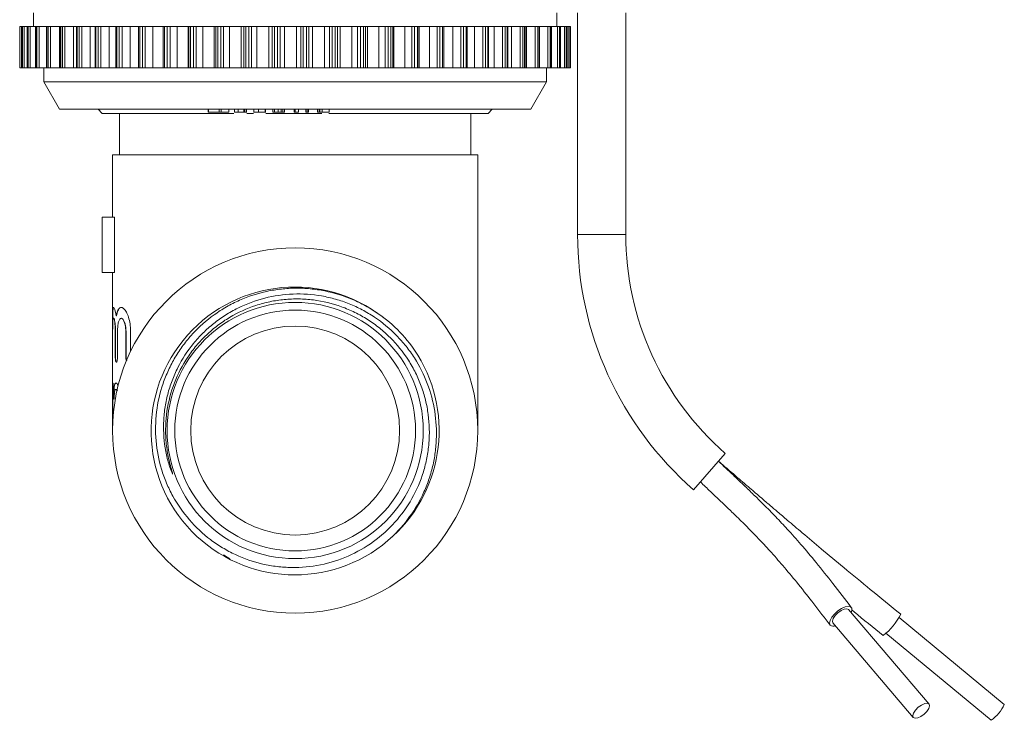
# Model space of a CAD drawing. Units: millimetres. Extents: x -43 to 566, y 4 to 327.
# Drawn here: x -40 to 31, y 213 to 263 of the extents above; entities that cross this region are included whole.
import ezdxf

# ---------------------------------------------------------------- set-up
doc = ezdxf.new("R2010")
doc.units = ezdxf.units.MM
doc.linetypes.add('PHANTOM', pattern=[12.7, 6.35, -1.27, 1.27, -1.27, 1.27, -1.27])

msp = doc.modelspace()

# ---------------------------------------------------------------- linework, layer by layer
at = {"color": 7, "linetype": 'Continuous', "lineweight": 15}
for p, q in [((-38.983, 263.976), (-38.983, 262.976)), ((-0.983, 262.976), (-0.983, 263.976)), ((0.517, 247.887), (0.517, 263.976)), ((4.017, 247.887), (4.017, 263.976)), ((-39.974, 262.976), (-39.974, 259.976)), ((-39.966, 262.976), (-39.974, 262.976)), ((-39.974, 262.976), (-39.974, 262.976)), ((-39.851, 262.976), (-39.966, 262.976)), ((-39.805, 262.976), (-39.851, 262.976)), ((-39.805, 262.976), (-39.805, 259.976)), ((-39.803, 262.976), (-39.805, 262.976)), ((-39.771, 262.976), (-39.803, 262.976)), ((-39.638, 262.976), (-39.771, 262.976)), ((-39.42, 262.976), (-39.638, 262.976)), ((-39.42, 262.976), (-39.42, 259.976)), ((-39.414, 262.976), (-39.42, 262.976)), ((-39.359, 262.976), (-39.414, 262.976)), ((-39.21, 262.976), (-39.359, 262.976)), ((-38.825, 262.976), (-39.21, 262.976)), ((-38.825, 262.976), (-38.825, 259.976)), ((-38.813, 262.976), (-38.825, 262.976)), ((-38.735, 262.976), (-38.813, 262.976)), ((-38.571, 262.976), (-38.735, 262.976)), ((-38.025, 262.976), (-38.571, 262.976)), ((-38.025, 262.976), (-38.025, 259.976)), ((-38.005, 262.976), (-38.025, 262.976)), ((-37.905, 262.976), (-38.005, 262.976)), ((-37.729, 262.976), (-37.905, 262.976)), ((-37.095, 262.976), (-37.729, 262.976)), ((-37.03, 262.976), (-37.095, 262.976)), ((-37.03, 262.976), (-37.03, 259.976)), ((-37, 262.976), (-37.03, 262.976)), ((-36.879, 262.976), (-37, 262.976)), ((-36.692, 262.976), (-36.879, 262.976)), ((-36.061, 262.976), (-36.692, 262.976)), ((-35.85, 262.976), (-36.061, 262.976)), ((-35.85, 262.976), (-35.85, 259.976)), ((-35.808, 262.976), (-35.85, 262.976)), ((-35.667, 262.976), (-35.808, 262.976)), ((-35.472, 262.976), (-35.667, 262.976)), ((-34.85, 262.976), (-35.472, 262.976)), ((-34.499, 262.976), (-34.85, 262.976)), ((-34.499, 262.976), (-34.499, 259.976)), ((-34.443, 262.976), (-34.499, 262.976)), ((-34.284, 262.976), (-34.443, 262.976)), ((-34.083, 262.976), (-34.284, 262.976)), ((-33.477, 262.976), (-34.083, 262.976)), ((-32.99, 262.976), (-33.477, 262.976)), ((-32.99, 262.976), (-32.99, 259.976)), ((-32.92, 262.976), (-32.99, 262.976)), ((-32.744, 262.976), (-32.92, 262.976)), ((-32.539, 262.976), (-32.744, 262.976)), ((-31.955, 262.976), (-32.539, 262.976)), ((-31.342, 262.976), (-31.955, 262.976)), ((-31.342, 262.976), (-31.342, 259.976)), ((-31.255, 262.976), (-31.342, 262.976)), ((-31.065, 262.976), (-31.255, 262.976)), ((-30.857, 262.976), (-31.065, 262.976)), ((-30.303, 262.976), (-30.857, 262.976)), ((-29.571, 262.976), (-30.303, 262.976)), ((-29.571, 259.976), (-29.571, 262.976)), ((-29.466, 262.976), (-29.571, 262.976)), ((-29.264, 262.976), (-29.466, 262.976)), ((-29.056, 262.976), (-29.264, 262.976)), ((-28.537, 262.976), (-29.056, 262.976)), ((-27.752, 262.976), (-28.537, 262.976)), ((-27.697, 262.976), (-27.752, 262.976)), ((-27.573, 262.976), (-27.697, 262.976)), ((-27.361, 262.976), (-27.573, 262.976)), ((-27.156, 262.976), (-27.361, 262.976)), ((-26.678, 262.976), (-27.156, 262.976)), ((-25.859, 262.976), (-26.678, 262.976)), ((-25.738, 262.976), (-25.859, 262.976)), ((-25.597, 262.976), (-25.738, 262.976)), ((-25.378, 262.976), (-25.597, 262.976)), ((-25.177, 262.976), (-25.378, 262.976)), ((-24.745, 262.976), (-25.177, 262.976)), ((-23.901, 262.976), (-24.745, 262.976)), ((-23.716, 262.976), (-23.901, 262.976)), ((-23.56, 262.976), (-23.716, 262.976)), ((-23.335, 262.976), (-23.56, 262.976)), ((-23.142, 262.976), (-23.335, 262.976)), ((-22.76, 262.976), (-23.142, 262.976)), ((-21.901, 262.976), (-22.76, 262.976)), ((-21.653, 262.976), (-21.901, 262.976)), ((-21.484, 262.976), (-21.653, 262.976)), ((-21.256, 262.976), (-21.484, 262.976)), ((-21.071, 262.976), (-21.256, 262.976)), ((-20.745, 262.976), (-21.071, 262.976)), ((-19.879, 262.976), (-20.745, 262.976)), ((-19.572, 262.976), (-19.879, 262.976)), ((-19.391, 262.976), (-19.572, 262.976)), ((-19.162, 262.976), (-19.391, 262.976)), ((-18.989, 262.976), (-19.162, 262.976)), ((-18.722, 262.976), (-18.989, 262.976)), ((-17.859, 262.976), (-18.722, 262.976)), ((-17.495, 262.976), (-17.859, 262.976)), ((-17.304, 262.976), (-17.495, 262.976)), ((-17.078, 262.976), (-17.304, 262.976)), ((-16.918, 262.976), (-17.078, 262.976)), ((-16.712, 262.976), (-16.918, 262.976)), ((-15.862, 262.976), (-16.712, 262.976)), ((-15.446, 262.976), (-15.862, 262.976)), ((-15.247, 262.976), (-15.446, 262.976)), ((-15.026, 262.976), (-15.247, 262.976)), ((-14.88, 262.976), (-15.026, 262.976)), ((-14.738, 262.976), (-14.88, 262.976)), ((-13.91, 262.976), (-14.738, 262.976)), ((-13.446, 262.976), (-13.91, 262.976)), ((-13.242, 262.976), (-13.446, 262.976)), ((-13.027, 262.976), (-13.242, 262.976)), ((-12.898, 262.976), (-13.027, 262.976)), ((-12.821, 262.976), (-12.898, 262.976)), ((-12.024, 262.976), (-12.821, 262.976)), ((-11.518, 262.976), (-12.024, 262.976)), ((-11.311, 262.976), (-11.518, 262.976)), ((-11.105, 262.976), (-11.311, 262.976)), ((-10.994, 262.976), (-11.105, 262.976)), ((-10.983, 262.976), (-10.994, 262.976)), ((-10.226, 262.976), (-10.983, 262.976)), ((-9.683, 262.976), (-10.226, 262.976)), ((-9.475, 262.976), (-9.683, 262.976)), ((-9.281, 262.976), (-9.475, 262.976)), ((-9.188, 262.976), (-9.281, 262.976)), ((-9.188, 259.976), (-9.188, 262.976)), ((-8.535, 262.976), (-9.188, 262.976)), ((-7.96, 262.976), (-8.535, 262.976)), ((-7.753, 262.976), (-7.96, 262.976)), ((-7.573, 262.976), (-7.753, 262.976)), ((-7.497, 262.976), (-7.573, 262.976)), ((-7.497, 259.976), (-7.497, 262.976)), ((-6.969, 262.976), (-7.497, 262.976)), ((-6.369, 262.976), (-6.969, 262.976)), ((-6.166, 262.976), (-6.369, 262.976)), ((-6.002, 262.976), (-6.166, 262.976)), ((-5.942, 262.976), (-6.002, 262.976)), ((-5.942, 259.976), (-5.942, 262.976)), ((-5.546, 262.976), (-5.942, 262.976)), ((-4.928, 262.976), (-5.546, 262.976)), ((-4.73, 262.976), (-4.928, 262.976)), ((-4.584, 262.976), (-4.73, 262.976)), ((-4.538, 262.976), (-4.584, 262.976)), ((-4.538, 259.976), (-4.538, 262.976)), ((-4.281, 262.976), (-4.538, 262.976)), ((-3.651, 262.976), (-4.281, 262.976)), ((-3.462, 262.976), (-3.651, 262.976)), ((-3.334, 262.976), (-3.462, 262.976)), ((-3.3, 262.976), (-3.334, 262.976)), ((-3.3, 259.976), (-3.3, 262.976)), ((-3.187, 262.976), (-3.291, 262.976)), ((-2.554, 262.976), (-3.187, 262.976)), ((-2.374, 262.976), (-2.554, 262.976)), ((-2.267, 262.976), (-2.374, 262.976)), ((-2.244, 262.976), (-2.267, 262.976)), ((-2.244, 259.976), (-2.244, 262.976)), ((-1.647, 262.976), (-2.244, 262.976)), ((-1.479, 262.976), (-1.647, 262.976)), ((-1.394, 262.976), (-1.479, 262.976)), ((-1.38, 262.976), (-1.394, 262.976)), ((-1.38, 259.976), (-1.38, 262.976)), ((-0.941, 262.976), (-1.38, 262.976)), ((-0.787, 262.976), (-0.941, 262.976)), ((-0.724, 262.976), (-0.787, 262.976)), ((-0.717, 262.976), (-0.724, 262.976)), ((-0.717, 259.976), (-0.717, 262.976)), ((-0.444, 262.976), (-0.717, 262.976)), ((-0.306, 262.976), (-0.444, 262.976)), ((-0.266, 262.976), (-0.306, 262.976)), ((-0.263, 262.976), (-0.266, 262.976)), ((-0.263, 259.976), (-0.263, 262.976)), ((-0.161, 262.976), (-0.263, 262.976)), ((-0.039, 262.976), (-0.161, 262.976)), ((-0.024, 262.976), (-0.039, 262.976)), ((-0.023, 262.976), (-0.024, 262.976)), ((-0.023, 259.976), (-0.023, 262.976)), ((0.008, 262.976), (-0.023, 262.976)), ((0.008, 259.976), (0.008, 262.976)), ((-39.966, 259.976), (-39.974, 259.976)), ((-39.974, 259.976), (-39.974, 259.976)), ((-39.851, 259.976), (-39.966, 259.976)), ((-39.805, 259.976), (-39.851, 259.976)), ((-39.803, 259.976), (-39.805, 259.976)), ((-39.771, 259.976), (-39.803, 259.976)), ((-39.638, 259.976), (-39.771, 259.976)), ((-39.42, 259.976), (-39.638, 259.976)), ((-39.414, 259.976), (-39.42, 259.976)), ((-39.359, 259.976), (-39.414, 259.976)), ((-39.21, 259.976), (-39.359, 259.976)), ((-38.825, 259.976), (-39.21, 259.976)), ((-38.813, 259.976), (-38.825, 259.976)), ((-38.735, 259.976), (-38.813, 259.976)), ((-38.571, 259.976), (-38.735, 259.976)), ((-38.025, 259.976), (-38.571, 259.976)), ((-38.233, 259.976), (-38.233, 258.976)), ((-38.005, 259.976), (-38.025, 259.976)), ((-37.905, 259.976), (-38.005, 259.976)), ((-37.729, 259.976), (-37.905, 259.976)), ((-37.095, 259.976), (-37.729, 259.976)), ((-37.03, 259.976), (-37.095, 259.976)), ((-37, 259.976), (-37.03, 259.976)), ((-36.879, 259.976), (-37, 259.976)), ((-36.692, 259.976), (-36.879, 259.976)), ((-36.061, 259.976), (-36.692, 259.976)), ((-35.85, 259.976), (-36.061, 259.976)), ((-35.808, 259.976), (-35.85, 259.976)), ((-35.667, 259.976), (-35.808, 259.976)), ((-35.472, 259.976), (-35.667, 259.976)), ((-34.85, 259.976), (-35.472, 259.976)), ((-34.499, 259.976), (-34.85, 259.976)), ((-34.443, 259.976), (-34.499, 259.976)), ((-34.284, 259.976), (-34.443, 259.976)), ((-34.083, 259.976), (-34.284, 259.976)), ((-33.477, 259.976), (-34.083, 259.976)), ((-32.99, 259.976), (-33.477, 259.976)), ((-32.92, 259.976), (-32.99, 259.976)), ((-32.744, 259.976), (-32.92, 259.976)), ((-32.539, 259.976), (-32.744, 259.976)), ((-31.955, 259.976), (-32.539, 259.976)), ((-31.342, 259.976), (-31.955, 259.976)), ((-31.255, 259.976), (-31.342, 259.976)), ((-31.065, 259.976), (-31.255, 259.976)), ((-30.857, 259.976), (-31.065, 259.976)), ((-30.303, 259.976), (-30.857, 259.976)), ((-29.571, 259.976), (-30.303, 259.976)), ((-29.466, 259.976), (-29.571, 259.976)), ((-29.264, 259.976), (-29.466, 259.976)), ((-29.056, 259.976), (-29.264, 259.976)), ((-28.537, 259.976), (-29.056, 259.976)), ((-27.752, 259.976), (-28.537, 259.976)), ((-27.697, 259.976), (-27.752, 259.976)), ((-27.573, 259.976), (-27.697, 259.976)), ((-27.361, 259.976), (-27.573, 259.976)), ((-27.156, 259.976), (-27.361, 259.976)), ((-26.678, 259.976), (-27.156, 259.976)), ((-25.859, 259.976), (-26.678, 259.976)), ((-25.738, 259.976), (-25.859, 259.976)), ((-25.597, 259.976), (-25.738, 259.976)), ((-25.378, 259.976), (-25.597, 259.976)), ((-25.177, 259.976), (-25.378, 259.976)), ((-24.745, 259.976), (-25.177, 259.976)), ((-23.901, 259.976), (-24.745, 259.976)), ((-23.716, 259.976), (-23.901, 259.976)), ((-23.56, 259.976), (-23.716, 259.976)), ((-23.335, 259.976), (-23.56, 259.976)), ((-23.142, 259.976), (-23.335, 259.976)), ((-22.76, 259.976), (-23.142, 259.976)), ((-21.901, 259.976), (-22.76, 259.976)), ((-21.653, 259.976), (-21.901, 259.976)), ((-21.484, 259.976), (-21.653, 259.976)), ((-21.256, 259.976), (-21.484, 259.976)), ((-21.071, 259.976), (-21.256, 259.976)), ((-20.745, 259.976), (-21.071, 259.976)), ((-19.879, 259.976), (-20.745, 259.976)), ((-19.572, 259.976), (-19.879, 259.976)), ((-19.391, 259.976), (-19.572, 259.976)), ((-19.162, 259.976), (-19.391, 259.976)), ((-18.989, 259.976), (-19.162, 259.976)), ((-18.722, 259.976), (-18.989, 259.976)), ((-17.859, 259.976), (-18.722, 259.976)), ((-17.495, 259.976), (-17.859, 259.976)), ((-17.304, 259.976), (-17.495, 259.976)), ((-17.078, 259.976), (-17.304, 259.976)), ((-16.918, 259.976), (-17.078, 259.976)), ((-16.712, 259.976), (-16.918, 259.976)), ((-15.862, 259.976), (-16.712, 259.976)), ((-15.446, 259.976), (-15.862, 259.976)), ((-15.247, 259.976), (-15.446, 259.976)), ((-15.026, 259.976), (-15.247, 259.976)), ((-14.88, 259.976), (-15.026, 259.976)), ((-14.738, 259.976), (-14.88, 259.976)), ((-13.91, 259.976), (-14.738, 259.976)), ((-13.446, 259.976), (-13.91, 259.976)), ((-13.242, 259.976), (-13.446, 259.976)), ((-13.027, 259.976), (-13.242, 259.976)), ((-12.898, 259.976), (-13.027, 259.976)), ((-12.821, 259.976), (-12.898, 259.976)), ((-12.024, 259.976), (-12.821, 259.976)), ((-11.518, 259.976), (-12.024, 259.976)), ((-11.311, 259.976), (-11.518, 259.976)), ((-11.105, 259.976), (-11.311, 259.976)), ((-10.994, 259.976), (-11.105, 259.976)), ((-10.983, 259.976), (-10.994, 259.976)), ((-10.226, 259.976), (-10.983, 259.976)), ((-9.683, 259.976), (-10.226, 259.976)), ((-9.475, 259.976), (-9.683, 259.976)), ((-9.281, 259.976), (-9.475, 259.976)), ((-9.188, 259.976), (-9.281, 259.976)), ((-8.535, 259.976), (-9.188, 259.976)), ((-7.96, 259.976), (-8.535, 259.976)), ((-7.753, 259.976), (-7.96, 259.976)), ((-7.573, 259.976), (-7.753, 259.976)), ((-7.497, 259.976), (-7.573, 259.976)), ((-6.969, 259.976), (-7.497, 259.976)), ((-6.369, 259.976), (-6.969, 259.976)), ((-6.166, 259.976), (-6.369, 259.976)), ((-6.002, 259.976), (-6.166, 259.976)), ((-5.942, 259.976), (-6.002, 259.976)), ((-5.546, 259.976), (-5.942, 259.976)), ((-4.928, 259.976), (-5.546, 259.976)), ((-4.73, 259.976), (-4.928, 259.976)), ((-4.584, 259.976), (-4.73, 259.976)), ((-4.538, 259.976), (-4.584, 259.976)), ((-4.281, 259.976), (-4.538, 259.976)), ((-3.651, 259.976), (-4.281, 259.976)), ((-3.462, 259.976), (-3.651, 259.976)), ((-3.334, 259.976), (-3.462, 259.976)), ((-3.3, 259.976), (-3.334, 259.976)), ((-3.187, 259.976), (-3.291, 259.976)), ((-2.554, 259.976), (-3.187, 259.976)), ((-2.374, 259.976), (-2.554, 259.976)), ((-2.267, 259.976), (-2.374, 259.976)), ((-2.244, 259.976), (-2.267, 259.976)), ((-1.647, 259.976), (-2.244, 259.976)), ((-1.733, 258.976), (-1.733, 259.976)), ((-1.479, 259.976), (-1.647, 259.976)), ((-1.394, 259.976), (-1.479, 259.976)), ((-1.38, 259.976), (-1.394, 259.976)), ((-0.941, 259.976), (-1.38, 259.976)), ((-0.787, 259.976), (-0.941, 259.976)), ((-0.724, 259.976), (-0.787, 259.976)), ((-0.717, 259.976), (-0.724, 259.976)), ((-0.444, 259.976), (-0.717, 259.976)), ((-0.306, 259.976), (-0.444, 259.976)), ((-0.266, 259.976), (-0.306, 259.976)), ((-0.263, 259.976), (-0.266, 259.976)), ((-0.161, 259.976), (-0.263, 259.976)), ((-0.039, 259.976), (-0.161, 259.976)), ((-0.024, 259.976), (-0.039, 259.976)), ((-0.023, 259.976), (-0.024, 259.976)), ((0.008, 259.976), (-0.023, 259.976)), ((-38.233, 258.976), (-37.078, 256.976)), ((-1.733, 258.976), (-38.233, 258.976)), ((-2.888, 256.976), (-1.733, 258.976)), ((-2.888, 256.976), (-37.078, 256.976)), ((-34.283, 256.976), (-33.983, 256.676)), ((-33.983, 256.676), (-24.429, 256.676)), ((-32.733, 256.676), (-32.733, 253.676)), ((-26.289, 256.776), (-26.289, 256.976)), ((-26.289, 256.776), (-26.271, 256.776)), ((-26.271, 256.776), (-26.271, 256.976)), ((-26.271, 256.776), (-25.491, 256.776)), ((-25.491, 256.776), (-25.491, 256.976)), ((-25.491, 256.776), (-25.364, 256.776)), ((-25.364, 256.776), (-25.364, 256.976)), ((-25.364, 256.776), (-25.346, 256.776)), ((-25.346, 256.776), (-25.346, 256.976)), ((-25.346, 256.776), (-24.791, 256.776)), ((-24.791, 256.776), (-24.791, 256.976)), ((-24.385, 256.776), (-24.385, 256.976)), ((-24.115, 256.776), (-24.115, 256.976)), ((-23.712, 256.776), (-23.712, 256.976)), ((-23.712, 256.776), (-23.707, 256.776)), ((-23.704, 256.776), (-23.704, 256.976)), ((-23.672, 256.776), (-23.645, 256.776)), ((-23.645, 256.776), (-23.645, 256.976)), ((-23.52, 256.776), (-23.52, 256.976)), ((-23.51, 256.751), (-23.51, 256.976)), ((-23.497, 256.676), (-22.995, 256.676)), ((-22.971, 256.976), (-22.971, 256.751)), ((-22.646, 256.776), (-22.646, 256.976)), ((-22.132, 256.751), (-22.132, 256.976)), ((-22.113, 256.676), (-18.039, 256.676)), ((-21.607, 256.776), (-21.607, 256.976)), ((-21.607, 256.776), (-21.471, 256.776)), ((-21.471, 256.776), (-21.471, 256.976)), ((-21.471, 256.776), (-21.209, 256.776)), ((-21.209, 256.776), (-21.209, 256.976)), ((-21.209, 256.776), (-21.005, 256.776)), ((-21.005, 256.776), (-21.005, 256.976)), ((-21.005, 256.776), (-20.869, 256.776)), ((-20.869, 256.776), (-20.869, 256.976)), ((-20.869, 256.776), (-20.753, 256.776)), ((-20.753, 256.776), (-20.753, 256.976)), ((-20.045, 256.776), (-20.045, 256.976)), ((-20.045, 256.776), (-19.972, 256.776)), ((-19.972, 256.776), (-19.972, 256.976)), ((-19.972, 256.776), (-19.738, 256.776)), ((-19.738, 256.776), (-19.738, 256.976)), ((-19.213, 256.776), (-19.213, 256.976)), ((-19.108, 256.776), (-19.108, 256.976)), ((-19.014, 256.776), (-19.014, 256.976)), ((-18.352, 256.776), (-18.352, 256.976)), ((-18.352, 256.776), (-18.23, 256.776)), ((-18.23, 256.776), (-18.23, 256.976)), ((-18.23, 256.776), (-18.221, 256.776)), ((-18.195, 256.776), (-18.195, 256.976)), ((-18.195, 256.776), (-18.019, 256.776)), ((-18.019, 256.776), (-18.019, 256.976)), ((-18.019, 256.776), (-17.506, 256.776)), ((-17.562, 256.751), (-17.562, 256.776)), ((-17.53, 256.676), (-5.983, 256.676)), ((-17.506, 256.776), (-17.506, 256.976)), ((-7.233, 253.676), (-7.233, 256.676)), ((-5.983, 256.676), (-5.683, 256.976)), ((-33.233, 253.676), (-33.233, 249.144)), ((-33.233, 253.676), (-6.733, 253.676)), ((-6.733, 233.676), (-6.733, 253.676)), ((-33.983, 245.144), (-33.983, 249.144)), ((-33.089, 249.144), (-33.983, 249.144)), ((-33.089, 249.144), (-33.089, 245.144)), ((-33.089, 245.144), (-33.983, 245.144)), ((-33.233, 245.144), (-33.233, 241.942)), ((-33.213, 241.973), (-33.213, 241.573)), ((-33.144, 241.814), (-33.165, 241.814)), ((-32.941, 241.984), (-32.961, 241.984)), ((-32.592, 241.814), (-32.612, 241.814)), ((-33.227, 240.878), (-33.227, 239.024)), ((-33.227, 239.024), (-33.227, 240.878)), ((-33.036, 240.878), (-33.036, 239.024)), ((-33.016, 239.024), (-33.016, 240.878)), ((-32.872, 239.024), (-32.872, 240.878)), ((-32.276, 240.878), (-32.276, 239.024)), ((-32.256, 239.024), (-32.256, 240.878)), ((-31.925, 239.417), (-31.925, 240.878)), ((-33.233, 238.625), (-33.233, 234.821)), ((-33.217, 237.118), (-33.19, 237.118)), ((-32.969, 236.657), (-32.989, 236.657)), ((-33.153, 235.99), (-33.173, 235.99)), ((11.237, 232.015), (8.937, 229.377)), ((-24.731, 224.366), (-25.19, 224.666)), ((26.023, 213.835), (20.187, 220.689)), ((31.486, 213.812), (23.849, 220.121)), ((19.045, 219.716), (24.881, 212.863)), ((22.894, 218.964), (30.531, 212.656))]:
    msp.add_line(p, q, dxfattribs=at)
at = {"color": 8, "linetype": 'PHANTOM', "lineweight": 0}
for p, q in [((-39.974, 259.976), (-39.974, 262.976)), ((-39.966, 259.976), (-39.966, 262.976)), ((-39.851, 259.976), (-39.851, 262.976)), ((-39.803, 259.976), (-39.803, 262.976)), ((-39.771, 259.976), (-39.771, 262.976)), ((-39.638, 259.976), (-39.638, 262.976)), ((-39.414, 259.976), (-39.414, 262.976)), ((-39.359, 259.976), (-39.359, 262.976)), ((-39.21, 259.976), (-39.21, 262.976)), ((-38.813, 259.976), (-38.813, 262.976)), ((-38.735, 259.976), (-38.735, 262.976)), ((-38.571, 259.976), (-38.571, 262.976)), ((-38.005, 259.976), (-38.005, 262.976)), ((-37.905, 259.976), (-37.905, 262.976)), ((-37.729, 259.976), (-37.729, 262.976)), ((-37.095, 259.976), (-37.095, 262.976)), ((-37, 259.976), (-37, 262.976)), ((-36.879, 259.976), (-36.879, 262.976)), ((-36.692, 259.976), (-36.692, 262.976)), ((-36.061, 259.976), (-36.061, 262.976)), ((-35.808, 259.976), (-35.808, 262.976)), ((-35.667, 259.976), (-35.667, 262.976)), ((-35.472, 259.976), (-35.472, 262.976)), ((-34.85, 259.976), (-34.85, 262.976)), ((-34.443, 259.976), (-34.443, 262.976)), ((-34.284, 259.976), (-34.284, 262.976)), ((-34.083, 259.976), (-34.083, 262.976)), ((-33.477, 259.976), (-33.477, 262.976)), ((-32.92, 259.976), (-32.92, 262.976)), ((-32.744, 259.976), (-32.744, 262.976)), ((-32.539, 259.976), (-32.539, 262.976)), ((-31.955, 259.976), (-31.955, 262.976)), ((-31.255, 259.976), (-31.255, 262.976)), ((-31.065, 259.976), (-31.065, 262.976)), ((-30.857, 259.976), (-30.857, 262.976)), ((-30.303, 259.976), (-30.303, 262.976)), ((-29.466, 259.976), (-29.466, 262.976)), ((-29.264, 259.976), (-29.264, 262.976)), ((-29.056, 259.976), (-29.056, 262.976)), ((-28.537, 259.976), (-28.537, 262.976)), ((-27.752, 259.976), (-27.752, 262.976)), ((-27.697, 259.976), (-27.697, 262.976)), ((-27.573, 259.976), (-27.573, 262.976)), ((-27.361, 259.976), (-27.361, 262.976)), ((-27.156, 259.976), (-27.156, 262.976)), ((-26.678, 259.976), (-26.678, 262.976)), ((-25.859, 259.976), (-25.859, 262.976)), ((-25.738, 259.976), (-25.738, 262.976)), ((-25.597, 259.976), (-25.597, 262.976)), ((-25.378, 259.976), (-25.378, 262.976)), ((-25.177, 259.976), (-25.177, 262.976)), ((-24.745, 259.976), (-24.745, 262.976)), ((-23.901, 259.976), (-23.901, 262.976)), ((-23.716, 259.976), (-23.716, 262.976)), ((-23.56, 259.976), (-23.56, 262.976)), ((-23.335, 259.976), (-23.335, 262.976)), ((-23.142, 259.976), (-23.142, 262.976)), ((-22.76, 259.976), (-22.76, 262.976)), ((-21.901, 259.976), (-21.901, 262.976)), ((-21.653, 259.976), (-21.653, 262.976)), ((-21.484, 259.976), (-21.484, 262.976)), ((-21.256, 259.976), (-21.256, 262.976)), ((-21.071, 259.976), (-21.071, 262.976)), ((-20.745, 259.976), (-20.745, 262.976)), ((-19.879, 259.976), (-19.879, 262.976)), ((-19.572, 259.976), (-19.572, 262.976)), ((-19.391, 259.976), (-19.391, 262.976)), ((-19.162, 259.976), (-19.162, 262.976)), ((-18.989, 259.976), (-18.989, 262.976)), ((-18.722, 259.976), (-18.722, 262.976)), ((-17.859, 259.976), (-17.859, 262.976)), ((-17.495, 259.976), (-17.495, 262.976)), ((-17.304, 259.976), (-17.304, 262.976)), ((-17.078, 259.976), (-17.078, 262.976)), ((-16.918, 259.976), (-16.918, 262.976)), ((-16.712, 259.976), (-16.712, 262.976)), ((-15.862, 259.976), (-15.862, 262.976)), ((-15.446, 259.976), (-15.446, 262.976)), ((-15.247, 259.976), (-15.247, 262.976)), ((-15.026, 259.976), (-15.026, 262.976)), ((-14.88, 259.976), (-14.88, 262.976)), ((-14.738, 259.976), (-14.738, 262.976)), ((-13.91, 259.976), (-13.91, 262.976)), ((-13.446, 259.976), (-13.446, 262.976)), ((-13.242, 259.976), (-13.242, 262.976)), ((-13.027, 259.976), (-13.027, 262.976)), ((-12.898, 259.976), (-12.898, 262.976)), ((-12.821, 259.976), (-12.821, 262.976)), ((-12.024, 259.976), (-12.024, 262.976)), ((-11.518, 259.976), (-11.518, 262.976)), ((-11.311, 259.976), (-11.311, 262.976)), ((-11.105, 259.976), (-11.105, 262.976)), ((-10.994, 259.976), (-10.994, 262.976)), ((-10.983, 259.976), (-10.983, 262.976)), ((-10.226, 259.976), (-10.226, 262.976)), ((-9.683, 259.976), (-9.683, 262.976)), ((-9.475, 259.976), (-9.475, 262.976)), ((-9.281, 259.976), (-9.281, 262.976)), ((-8.535, 259.976), (-8.535, 262.976)), ((-7.96, 259.976), (-7.96, 262.976)), ((-7.753, 259.976), (-7.753, 262.976)), ((-7.573, 259.976), (-7.573, 262.976)), ((-6.969, 259.976), (-6.969, 262.976)), ((-6.369, 259.976), (-6.369, 262.976)), ((-6.166, 259.976), (-6.166, 262.976)), ((-6.002, 259.976), (-6.002, 262.976)), ((-5.546, 259.976), (-5.546, 262.976)), ((-4.928, 259.976), (-4.928, 262.976)), ((-4.73, 259.976), (-4.73, 262.976)), ((-4.584, 259.976), (-4.584, 262.976)), ((-4.281, 259.976), (-4.281, 262.976)), ((-3.651, 259.976), (-3.651, 262.976)), ((-3.462, 259.976), (-3.462, 262.976)), ((-3.334, 259.976), (-3.334, 262.976)), ((-3.187, 259.976), (-3.187, 262.976)), ((-2.554, 259.976), (-2.554, 262.976)), ((-2.374, 259.976), (-2.374, 262.976)), ((-2.267, 259.976), (-2.267, 262.976)), ((-1.647, 259.976), (-1.647, 262.976)), ((-1.479, 259.976), (-1.479, 262.976)), ((-1.394, 259.976), (-1.394, 262.976)), ((-0.941, 259.976), (-0.941, 262.976)), ((-0.787, 259.976), (-0.787, 262.976)), ((-0.724, 259.976), (-0.724, 262.976)), ((-0.444, 259.976), (-0.444, 262.976)), ((-0.306, 259.976), (-0.306, 262.976)), ((-0.266, 259.976), (-0.266, 262.976)), ((-0.161, 259.976), (-0.161, 262.976)), ((-0.039, 259.976), (-0.039, 262.976)), ((-0.024, 259.976), (-0.024, 262.976)), ((-22.148, 256.776), (-22.148, 256.976)), ((4.017, 247.887), (0.517, 247.887)), ((-33.016, 240.878), (-33.036, 240.878)), ((-32.256, 240.878), (-32.276, 240.878)), ((-33.227, 239.024), (-33.227, 239.024)), ((-33.016, 239.024), (-33.036, 239.024)), ((-32.256, 239.024), (-32.276, 239.024))]:
    msp.add_line(p, q, dxfattribs=at)
at = {"color": 7, "linetype": 'Continuous', "lineweight": 15, "flags": 128}
for points in [[(18.855, 219.554), (18.804, 219.697), (18.842, 219.894), (18.963, 220.125), (19.156, 220.365), (19.398, 220.586), (19.663, 220.767), (19.924, 220.885), (20.151, 220.93), (20.321, 220.896), (20.414, 220.787), (20.42, 220.615), (20.374, 220.469)], [(20.187, 220.689), (20.063, 220.747), (19.87, 220.722), (19.639, 220.618), (19.404, 220.451), (19.202, 220.246), (19.063, 220.034), (19.008, 219.848), (19.045, 219.716)], [(26.023, 213.835), (25.899, 213.893), (25.706, 213.868), (25.475, 213.765), (25.241, 213.597), (25.038, 213.392), (24.899, 213.181), (24.844, 212.995), (24.881, 212.863), (25.006, 212.804), (25.198, 212.829), (25.43, 212.933), (25.664, 213.1), (25.867, 213.305), (26.006, 213.517), (26.061, 213.703), (26.023, 213.835)]]:
    msp.add_lwpolyline(points, dxfattribs=at)
at = {"color": 7, "linetype": 'Continuous', "lineweight": 15}
for radius in [13.25, 9.295, 8.735, 7.58]:
    msp.add_circle((-19.983, 233.676), radius, dxfattribs=at)
for centre, radius, start, end in [((25.072, 247.887), 24.555, 180, 228.92187), ((25.072, 247.887), 21.055, 180, 228.92187), ((-20.001, 233.645), 10.438, 52.2219, 310.32141), ((-19.983, 233.676), 10.45, 310.1396, 31.50934), ((20.249, 222.122), 4.116, 306.3835, 334.503), ((19.098, 219.887), 0.412, 233.79831, 288.94026), ((28.779, 215.076), 2.988, 305.90206, 334.97995)]:
    msp.add_arc(centre, radius, start, end, dxfattribs=at)
for centre, major_axis, ratio, start_param, end_param in [((-19.983, 234.821), (0, 46.977), 0.282051, 1.521881, 1.586792), ((-19.983, 233.318), (0, 46.977), 0.282051, 1.489822, 1.560206), ((-19.963, 234.821), (0, 46.977), 0.282051, 1.521881, 1.539662), ((-19.983, 236.116), (13.25, 0), 0.1, 3.237077, 3.27604), ((-19.963, 236.116), (13.25, 0), 0.1, 3.237077, 3.263013)]:
    msp.add_ellipse(centre, major_axis=major_axis, ratio=ratio, start_param=start_param, end_param=end_param, dxfattribs=at)
for points, knots in [([(-24.385, 256.776), (-24.382, 256.776), (-24.377, 256.776), (-24.314, 256.776), (-24.222, 256.776), (-24.151, 256.776), (-24.115, 256.776)], [0, 0, 0, 0, 0.280378, 0.559796, 0.779794, 1, 1, 1, 1]), ([(-24.115, 256.776), (-24.068, 256.776), (-23.973, 256.776), (-23.845, 256.776), (-23.752, 256.776), (-23.725, 256.776), (-23.712, 256.776)], [0, 0, 0, 0, 0.279997, 0.559815, 0.78007, 1, 1, 1, 1]), ([(-23.645, 256.776), (-23.612, 256.776), (-23.554, 256.776), (-23.531, 256.776), (-23.52, 256.776)], [0, 0, 0, 0, 0.559534, 1, 1, 1, 1]), ([(-22.948, 256.776), (-22.955, 256.776), (-22.964, 256.776), (-22.903, 256.776), (-22.837, 256.776), (-22.749, 256.776), (-22.68, 256.776), (-22.646, 256.776)], [0, 0, 0, 0, 0.328138, 0.496255, 0.66417, 0.832085, 1, 1, 1, 1]), ([(-22.646, 256.776), (-22.611, 256.776), (-22.541, 256.776), (-22.405, 256.776), (-22.216, 256.776), (-22.175, 256.776), (-22.148, 256.776)], [0, 0, 0, 0, 0.1256354, 0.2512505, 0.5006333, 1, 1, 1, 1]), ([(-19.213, 256.776), (-19.211, 256.776), (-19.206, 256.776), (-19.177, 256.776), (-19.143, 256.776), (-19.12, 256.776), (-19.108, 256.776)], [0, 0, 0, 0, 0.279637, 0.559276, 0.77962, 1, 1, 1, 1]), ([(-19.108, 256.776), (-19.094, 256.776), (-19.064, 256.776), (-19.034, 256.776), (-19.015, 256.776), (-19.015, 256.776), (-19.014, 256.776)], [0, 0, 0, 0, 0.279593, 0.559273, 0.779565, 1, 1, 1, 1]), ([(-11.074, 239.137), (-11.452, 239.738), (-11.888, 240.295), (-12.869, 241.318), (-13.403, 241.771), (-14.268, 242.367), (-14.567, 242.551), (-15.187, 242.891), (-15.506, 243.046), (-16.477, 243.456), (-17.145, 243.662), (-18.181, 243.869), (-18.533, 243.921), (-19.235, 243.988), (-19.585, 244.003), (-20.285, 243.998), (-20.634, 243.977), (-21.331, 243.901), (-21.681, 243.844), (-22.719, 243.621), (-23.385, 243.404), (-24.346, 242.979), (-24.66, 242.821), (-25.274, 242.47), (-25.572, 242.278), (-26.428, 241.664), (-26.951, 241.201), (-27.666, 240.422), (-27.893, 240.147), (-28.313, 239.582), (-28.507, 239.291), (-28.865, 238.689), (-29.028, 238.38), (-29.323, 237.742), (-29.455, 237.412), (-29.798, 236.409), (-29.953, 235.726), (-30.123, 234.335), (-30.136, 233.619), (-30.014, 232.224), (-29.883, 231.538), (-29.576, 230.528), (-29.455, 230.192), (-29.181, 229.544), (-29.028, 229.229), (-28.522, 228.312), (-28.123, 227.737), (-27.195, 226.663), (-26.683, 226.185), (-25.847, 225.552), (-25.556, 225.355), (-24.952, 224.991), (-24.638, 224.824), (-23.682, 224.378), (-23.022, 224.151), (-21.995, 223.914), (-21.644, 223.853), (-20.943, 223.768), (-20.593, 223.745), (-19.543, 223.731), (-18.842, 223.795), (-17.453, 224.075), (-16.785, 224.286), (-15.5, 224.847), (-14.879, 225.2), (-13.734, 226.028), (-13.204, 226.507), (-12.27, 227.552), (-11.861, 228.121), (-11.161, 229.355), (-10.884, 230), (-10.574, 231.004), (-10.488, 231.344), (-10.353, 232.039), (-10.305, 232.391), (-10.217, 233.44), (-10.234, 234.14), (-10.374, 235.19), (-10.44, 235.54), (-10.608, 236.222), (-10.71, 236.557), (-10.95, 237.214), (-11.088, 237.537), (-11.401, 238.169), (-11.576, 238.479), (-12.144, 239.369), (-12.582, 239.914), (-13.329, 240.661), (-13.595, 240.899), (-14.145, 241.339), (-14.716, 241.746), (-15.327, 242.089), (-15.959, 242.398), (-16.287, 242.537), (-17.283, 242.896), (-17.963, 243.059), (-19.009, 243.192), (-19.364, 243.217), (-20.07, 243.227), (-20.421, 243.213), (-21.118, 243.146), (-21.464, 243.094), (-22.152, 242.95), (-22.495, 242.858), (-23.503, 242.528), (-24.14, 242.237), (-25.045, 241.699), (-25.339, 241.5), (-25.903, 241.073), (-26.171, 240.845), (-26.679, 240.362), (-26.919, 240.108), (-27.371, 239.571), (-27.584, 239.288), (-28.175, 238.405), (-28.497, 237.783), (-29.001, 236.473), (-29.183, 235.78), (-29.386, 234.385), (-29.41, 233.672), (-29.329, 232.612), (-29.282, 232.259), (-29.152, 231.562), (-29.067, 231.217), (-28.944, 230.791), (-28.919, 230.706), (-28.889, 230.6), (-28.883, 230.578), (-28.875, 230.546), (-28.872, 230.535), (-28.872, 230.523), (-28.872, 230.521), (-28.876, 230.522), (-28.877, 230.524), (-28.881, 230.53), (-28.884, 230.535), (-28.907, 230.576), (-28.924, 230.617), (-29.007, 230.818), (-29.065, 230.984), (-29.224, 231.483), (-29.309, 231.824), (-29.503, 232.849), (-29.553, 233.539), (-29.517, 234.58), (-29.486, 234.93), (-29.386, 235.619), (-29.25, 236.297), (-29.041, 236.957), (-28.796, 237.608), (-28.654, 237.93), (-28.182, 238.86), (-27.806, 239.439), (-27.149, 240.246), (-26.913, 240.507), (-26.418, 240.996), (-26.159, 241.226), (-25.62, 241.657), (-25.338, 241.858), (-24.754, 242.23), (-24.449, 242.402), (-23.511, 242.866), (-22.862, 243.105), (-21.521, 243.447), (-20.822, 243.548), (-19.44, 243.6), (-18.75, 243.554), (-17.717, 243.374), (-17.377, 243.296), (-16.711, 243.107), (-16.384, 242.995), (-15.742, 242.739), (-15.428, 242.594), (-14.811, 242.269), (-14.51, 242.09), (-13.644, 241.512), (-13.113, 241.071), (-12.384, 240.327), (-12.152, 240.064), (-11.717, 239.517), (-11.514, 239.233), (-10.948, 238.348), (-10.637, 237.728), (-10.145, 236.433), (-9.963, 235.751), (-9.746, 234.385), (-9.706, 233.695), (-9.752, 232.65), (-9.785, 232.301), (-9.886, 231.615), (-10.02, 230.938), (-10.222, 230.276), (-10.458, 229.624), (-10.594, 229.3), (-11.047, 228.359), (-11.408, 227.77), (-12.243, 226.666), (-12.721, 226.15), (-13.246, 225.687)], [0, 0, 0, 0, 0.015625, 0.015625, 0.03125, 0.03125, 0.039063, 0.039063, 0.046875, 0.046875, 0.0625, 0.0625, 0.070313, 0.070313, 0.078125, 0.078125, 0.085938, 0.085938, 0.09375, 0.09375, 0.109375, 0.109375, 0.117188, 0.117188, 0.125, 0.125, 0.140625, 0.140625, 0.148438, 0.148438, 0.15625, 0.15625, 0.164063, 0.164063, 0.171875, 0.171875, 0.1875, 0.1875, 0.203125, 0.203125, 0.21875, 0.21875, 0.226563, 0.226563, 0.234375, 0.234375, 0.25, 0.25, 0.265625, 0.265625, 0.273438, 0.273438, 0.28125, 0.28125, 0.296875, 0.296875, 0.304688, 0.304688, 0.3125, 0.3125, 0.328125, 0.328125, 0.34375, 0.34375, 0.359375, 0.359375, 0.375, 0.375, 0.390625, 0.390625, 0.40625, 0.40625, 0.414063, 0.414063, 0.421875, 0.421875, 0.4375, 0.4375, 0.445313, 0.445313, 0.453125, 0.453125, 0.460938, 0.460938, 0.46875, 0.46875, 0.484375, 0.484375, 0.492188, 0.492188, 0.5, 0.507813, 0.507813, 0.515625, 0.515625, 0.53125, 0.53125, 0.539063, 0.539063, 0.546875, 0.546875, 0.554688, 0.554688, 0.5625, 0.5625, 0.578125, 0.578125, 0.585938, 0.585938, 0.59375, 0.59375, 0.601563, 0.601563, 0.609375, 0.609375, 0.625, 0.625, 0.640625, 0.640625, 0.65625, 0.65625, 0.664063, 0.664063, 0.671875, 0.671875, 0.673828, 0.673828, 0.674316, 0.674316, 0.674561, 0.674561, 0.674622, 0.674622, 0.674683, 0.674683, 0.674805, 0.674805, 0.675781, 0.675781, 0.679688, 0.679688, 0.6875, 0.6875, 0.703125, 0.703125, 0.710938, 0.710938, 0.71875, 0.726563, 0.726563, 0.734375, 0.734375, 0.75, 0.75, 0.757813, 0.757813, 0.765625, 0.765625, 0.773438, 0.773438, 0.78125, 0.78125, 0.796875, 0.796875, 0.8125, 0.8125, 0.828125, 0.828125, 0.835938, 0.835938, 0.84375, 0.84375, 0.851563, 0.851563, 0.859375, 0.859375, 0.875, 0.875, 0.882813, 0.882813, 0.890625, 0.890625, 0.90625, 0.90625, 0.921875, 0.921875, 0.9375, 0.9375, 0.945313, 0.945313, 0.953125, 0.960938, 0.960938, 0.96875, 0.96875, 0.984375, 0.984375, 1, 1, 1, 1]), ([(-32.961, 241.984), (-33.007, 242.254), (-33.063, 242.454), (-33.133, 242.595), (-33.154, 242.616), (-33.189, 242.603), (-33.202, 242.571), (-33.221, 242.451), (-33.227, 242.367), (-33.233, 242.151), (-33.233, 242.023), (-33.232, 241.732), (-33.231, 241.571), (-33.228, 241.233), (-33.227, 241.055), (-33.227, 240.878)], [0, 0, 0, 0, 0.25, 0.25, 0.375, 0.375, 0.5, 0.5, 0.625, 0.625, 0.75, 0.75, 0.875, 0.875, 1, 1, 1, 1]), ([(-33.213, 241.973), (-33.212, 242.107), (-33.21, 242.379), (-33.188, 242.589), (-33.155, 242.589), (-33.142, 242.589)], [0, 0, 0, 0, 0.368154, 0.74732, 1, 1, 1, 1]), ([(-31.925, 240.878), (-31.925, 241.063), (-31.939, 241.242), (-31.992, 241.589), (-32.03, 241.748), (-32.124, 242.037), (-32.177, 242.161), (-32.292, 242.37), (-32.352, 242.452), (-32.472, 242.568), (-32.532, 242.602), (-32.644, 242.617), (-32.697, 242.598), (-32.792, 242.508), (-32.835, 242.435), (-32.907, 242.244), (-32.937, 242.123), (-32.961, 241.984)], [0, 0, 0, 0, 0.125, 0.125, 0.25, 0.25, 0.375, 0.375, 0.5, 0.5, 0.625, 0.625, 0.75, 0.75, 0.875, 0.875, 1, 1, 1, 1]), ([(-32.941, 241.984), (-32.911, 242.12), (-32.851, 242.393), (-32.726, 242.593), (-32.627, 242.59), (-32.589, 242.588)], [0, 0, 0, 0, 0.377951, 0.755582, 1, 1, 1, 1]), ([(-33.227, 240.878), (-33.227, 241), (-33.226, 241.124), (-33.223, 241.35), (-33.22, 241.454), (-33.211, 241.627), (-33.205, 241.696), (-33.188, 241.79), (-33.178, 241.814), (-33.153, 241.813), (-33.138, 241.789), (-33.109, 241.695), (-33.094, 241.626), (-33.055, 241.368), (-33.036, 241.126), (-33.036, 240.878)], [0, 0, 0, 0, 0.125, 0.125, 0.25, 0.25, 0.375, 0.375, 0.5, 0.5, 0.625, 0.625, 0.75, 0.75, 1, 1, 1, 1]), ([(-33.016, 240.878), (-33.018, 240.982), (-33.022, 241.19), (-33.048, 241.469), (-33.084, 241.679), (-33.119, 241.801), (-33.137, 241.802), (-33.144, 241.802)], [0, 0, 0, 0, 0.211693, 0.423325, 0.63666, 0.852592, 1, 1, 1, 1]), ([(-32.872, 240.878), (-32.872, 241.003), (-32.866, 241.129), (-32.842, 241.358), (-32.824, 241.463), (-32.755, 241.721), (-32.686, 241.816), (-32.572, 241.813), (-32.532, 241.788), (-32.455, 241.697), (-32.418, 241.63), (-32.353, 241.461), (-32.325, 241.357), (-32.287, 241.13), (-32.276, 241.005), (-32.276, 240.878)], [0, 0, 0, 0, 0.125, 0.125, 0.25, 0.25, 0.5, 0.5, 0.625, 0.625, 0.75, 0.75, 0.875, 0.875, 1, 1, 1, 1]), ([(-32.256, 240.878), (-32.26, 240.978), (-32.268, 241.177), (-32.325, 241.446), (-32.407, 241.657), (-32.502, 241.794), (-32.564, 241.801), (-32.592, 241.804)], [0, 0, 0, 0, 0.197827, 0.395406, 0.599718, 0.817637, 1, 1, 1, 1]), ([(-33.227, 239.024), (-33.227, 238.918), (-33.229, 238.815), (-33.232, 238.668), (-33.233, 238.625), (-33.233, 238.625), (-33.232, 238.668), (-33.228, 238.816), (-33.227, 238.92), (-33.227, 239.024)], [0, 0, 0, 0, 0.25, 0.25, 0.5, 0.5, 0.75, 0.75, 1, 1, 1, 1]), ([(-33.036, 239.024), (-33.036, 238.918), (-33.029, 238.814), (-33.002, 238.667), (-32.982, 238.625), (-32.939, 238.625), (-32.916, 238.667), (-32.883, 238.813), (-32.872, 238.917), (-32.872, 239.024)], [0, 0, 0, 0, 0.25, 0.25, 0.5, 0.5, 0.75, 0.75, 1, 1, 1, 1]), ([(-32.94, 238.63), (-32.943, 238.628), (-32.955, 238.622), (-32.975, 238.658), (-32.997, 238.736), (-33.011, 238.849), (-33.016, 238.951), (-33.016, 239.01), (-33.016, 239.024)], [0, 0, 0, 0, 0.062882, 0.28477, 0.504611, 0.720772, 0.933391, 1, 1, 1, 1]), ([(-32.276, 239.024), (-32.276, 238.97), (-32.272, 238.916), (-32.255, 238.819), (-32.243, 238.775), (-32.227, 238.739)], [0, 0, 0, 0, 0.5, 0.5, 1, 1, 1, 1]), ([(-32.198, 238.725), (-32.202, 238.73), (-32.222, 238.761), (-32.243, 238.853), (-32.255, 238.955), (-32.256, 239.011), (-32.256, 239.024)], [0, 0, 0, 0, 0.089399, 0.509051, 0.894957, 1, 1, 1, 1]), ([(-33.173, 235.99), (-33.172, 236.07), (-33.171, 236.149), (-33.167, 236.303), (-33.165, 236.379), (-33.155, 236.6), (-33.144, 236.734), (-33.114, 236.94), (-33.093, 237.014), (-33.057, 237.079), (-33.044, 237.094), (-33.017, 237.114), (-33.002, 237.117), (-32.986, 237.118)], [0, 0, 0, 0, 0.125, 0.125, 0.25, 0.25, 0.5, 0.5, 0.75, 0.75, 0.875, 0.875, 1, 1, 1, 1]), ([(-32.966, 237.118), (-32.982, 237.117), (-32.996, 237.114), (-33.024, 237.095), (-33.037, 237.08), (-33.073, 237.015), (-33.093, 236.942), (-33.117, 236.787), (-33.123, 236.73), (-33.134, 236.601), (-33.138, 236.53), (-33.145, 236.383), (-33.147, 236.307), (-33.151, 236.15), (-33.152, 236.07), (-33.153, 235.99)], [0, 0, 0, 0, 0.125, 0.125, 0.25, 0.25, 0.5, 0.5, 0.625, 0.625, 0.75, 0.75, 0.875, 0.875, 1, 1, 1, 1]), ([(-32.989, 236.657), (-33.007, 236.655), (-33.025, 236.646), (-33.057, 236.588), (-33.071, 236.541), (-33.088, 236.441), (-33.093, 236.405), (-33.101, 236.324), (-33.104, 236.279), (-33.109, 236.186), (-33.111, 236.138), (-33.113, 236.039), (-33.113, 235.989), (-33.114, 235.939)], [0, 0, 0, 0, 0.25, 0.25, 0.5, 0.5, 0.625, 0.625, 0.75, 0.75, 0.875, 0.875, 1, 1, 1, 1]), ([(-32.911, 236.579), (-32.924, 236.607), (-32.937, 236.626), (-32.963, 236.651), (-32.976, 236.655), (-32.989, 236.657)], [0, 0, 0, 0, 0.5, 0.5, 1, 1, 1, 1]), ([(-32.986, 237.118), (-32.974, 237.117), (-32.961, 237.116), (-32.935, 237.103), (-32.922, 237.092), (-32.881, 237.051), (-32.852, 237.004), (-32.825, 236.94)], [0, 0, 0, 0, 0.25, 0.25, 0.5, 0.5, 1, 1, 1, 1]), ([(-32.969, 236.657), (-32.947, 236.653), (-32.917, 236.647), (-32.889, 236.567), (-32.881, 236.545)], [0, 0, 0, 0, 0.714324, 1, 1, 1, 1]), ([(20.382, 220.845), (19.94, 221.421), (19.113, 222.499), (17.903, 224.022), (16.798, 225.341), (15.812, 226.449), (15.005, 227.306), (14.388, 227.938), (13.88, 228.446), (13.327, 228.991), (12.625, 229.67), (11.745, 230.508), (11.097, 231.118), (10.744, 231.45)], [0, 0, 0, 0, 0.166561, 0.311745, 0.435549, 0.538455, 0.620869, 0.674027, 0.714448, 0.763024, 0.826753, 0.905737, 1, 1, 1, 1]), ([(23.964, 220.35), (23.23, 220.948), (21.852, 222.069), (19.928, 223.651), (18.284, 225.023), (16.916, 226.175), (15.861, 227.069), (15.084, 227.731), (14.458, 228.265), (13.787, 228.839), (12.948, 229.557), (11.912, 230.446), (11.156, 231.096), (10.744, 231.45)], [0, 0, 0, 0, 0.165211, 0.309812, 0.433854, 0.537378, 0.620372, 0.673835, 0.714435, 0.763163, 0.826997, 0.905943, 1, 1, 1, 1]), ([(9.43, 229.942), (9.675, 229.712), (10.119, 229.292), (10.742, 228.702), (11.234, 228.232), (11.635, 227.847), (12.007, 227.485), (12.454, 227.046), (13.046, 226.454), (13.78, 225.698), (14.638, 224.769), (15.582, 223.686), (16.605, 222.448), (17.704, 221.055), (18.453, 220.077), (18.85, 219.56)], [0, 0, 0, 0, 0.066699, 0.121131, 0.170283, 0.201971, 0.231914, 0.273868, 0.327596, 0.400865, 0.488516, 0.59136, 0.710527, 0.846791, 1, 1, 1, 1]), ([(20.419, 220.661), (20.474, 220.616), (21.229, 219.994), (21.987, 219.379), (22.69, 218.808)], [0, 0, 0, 0, 0.072173, 1, 1, 1, 1])]:
    msp.add_open_spline(points, degree=3, knots=knots, dxfattribs=at)

doc.saveas('drawing.dxf')
